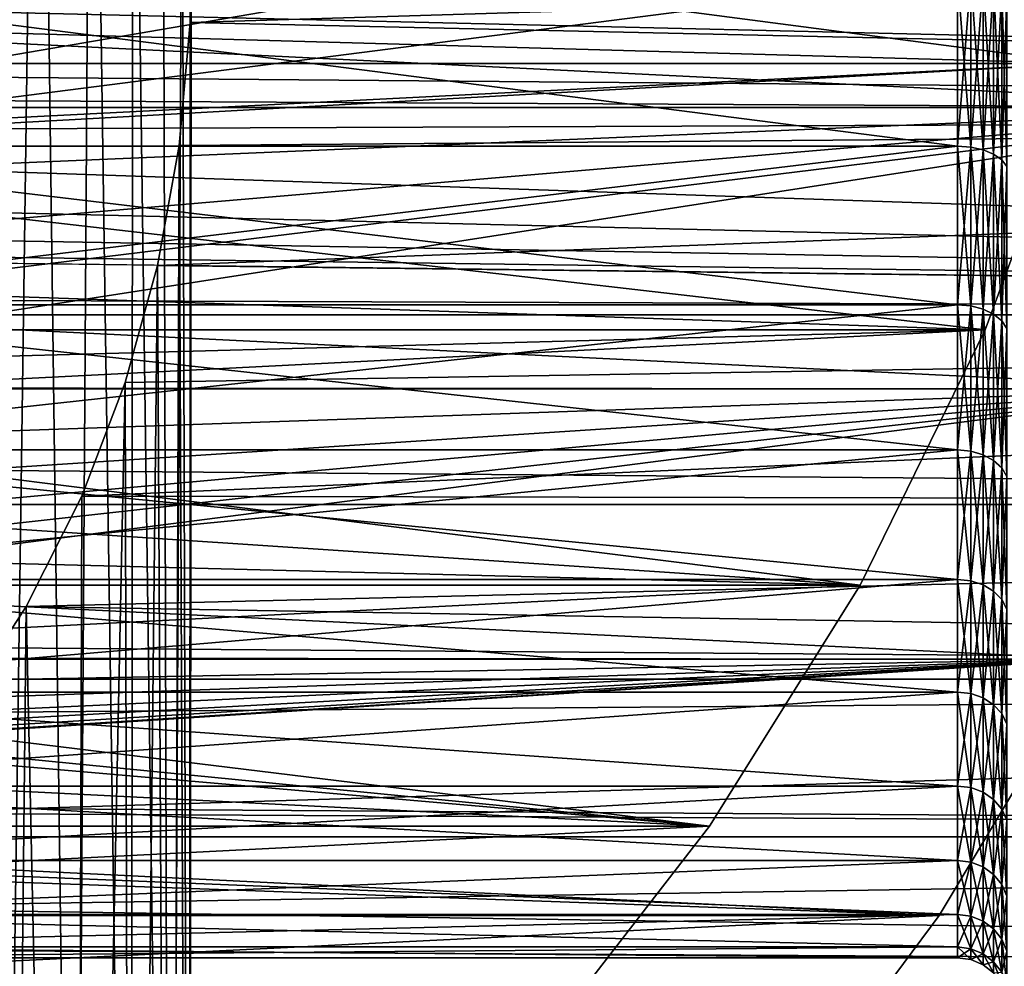
# Model space of a CAD drawing. Units: millimetres. Extents: x -105 to 241, y -48 to 312.
# Drawn here: x 91 to 100, y -17 to -8 of the extents above; entities that cross this region are included whole.
import ezdxf

# ---------------------------------------------------------------- set-up
doc = ezdxf.new("R2010")
doc.units = ezdxf.units.MM
doc.header["$LTSCALE"] = 101.851852
for name, color, linetype in [('10', 7, 'CONTINUOUS'), ('15', 7, 'CONTINUOUS'), ('212', 7, 'CONTINUOUS'), ('214', 7, 'CONTINUOUS'), ('216', 7, 'CONTINUOUS'), ('217', 7, 'CONTINUOUS'), ('219', 7, 'CONTINUOUS'), ('366', 7, 'CONTINUOUS'), ('369', 7, 'CONTINUOUS'), ('90', 7, 'CONTINUOUS')]:
    doc.layers.add(name, color=color, linetype=linetype)

msp = doc.modelspace()

# ---------------------------------------------------------------- linework, layer by layer
at = {"layer": '10', "color": 7, "linetype": 'CONTINUOUS', "true_color": 0xc8c8c8}
for points in [[(87, -9.0451, 14.394), (87, -7.3756, 15.3167), (100, -9.0445, 14.3943), (87, -9.0451, 14.394)], [(100, -9.0445, 14.3943), (87, -7.3756, 15.3167), (100, -7.376, 15.3165), (100, -9.0445, 14.3943)], [(87, -7.3756, -15.3167), (87, -9.0451, -14.394), (100, -7.376, -15.3165), (87, -7.3756, -15.3167)], [(100, -7.376, -15.3165), (87, -9.0451, -14.394), (100, -9.0445, -14.3943), (100, -7.376, -15.3165)], [(100, -10.5993, 13.2911), (87, -9.0451, 14.394), (100, -9.0445, 14.3943), (100, -10.5993, 13.2911)], [(87, -9.0451, -14.394), (87, -10.5989, -13.2914), (100, -9.0445, -14.3943), (87, -9.0451, -14.394)], [(100, -9.0445, -14.3943), (87, -10.5989, -13.2914), (100, -10.5993, -13.2911), (100, -9.0445, -14.3943)], [(87, -10.5989, 13.2914), (87, -9.0451, 14.394), (100, -10.5993, 13.2911), (87, -10.5989, 13.2914)], [(87, -12.0212, 12.0204), (87, -10.5989, 13.2914), (100, -12.0208, 12.0208), (87, -12.0212, 12.0204)], [(100, -12.0208, 12.0208), (87, -10.5989, 13.2914), (100, -10.5993, 13.2911), (100, -12.0208, 12.0208)], [(87, -10.5989, -13.2914), (87, -12.0212, -12.0204), (100, -10.5993, -13.2911), (87, -10.5989, -13.2914)], [(100, -10.5993, -13.2911), (87, -12.0212, -12.0204), (100, -12.0208, -12.0208), (100, -10.5993, -13.2911)], [(100, -13.2911, 10.5993), (87, -12.0212, 12.0204), (100, -12.0208, 12.0208), (100, -13.2911, 10.5993)], [(87, -12.0212, -12.0204), (87, -13.2909, -10.5996), (100, -12.0208, -12.0208), (87, -12.0212, -12.0204)], [(100, -12.0208, -12.0208), (87, -13.2909, -10.5996), (100, -13.2911, -10.5993), (100, -12.0208, -12.0208)], [(87, -13.2909, 10.5996), (87, -12.0212, 12.0204), (100, -13.2911, 10.5993), (87, -13.2909, 10.5996)], [(87, -14.3946, 9.0442), (87, -13.2909, 10.5996), (100, -14.3943, 9.0445), (87, -14.3946, 9.0442)], [(100, -14.3943, 9.0445), (87, -13.2909, 10.5996), (100, -13.2911, 10.5993), (100, -14.3943, 9.0445)], [(87, -13.2909, -10.5996), (87, -14.3946, -9.0442), (100, -13.2911, -10.5993), (87, -13.2909, -10.5996)], [(100, -13.2911, -10.5993), (87, -14.3946, -9.0442), (100, -14.3943, -9.0445), (100, -13.2911, -10.5993)], [(100, -15.3165, 7.376), (87, -14.3946, 9.0442), (100, -14.3943, 9.0445), (100, -15.3165, 7.376)], [(87, -14.3946, -9.0442), (87, -15.3164, -7.3762), (100, -14.3943, -9.0445), (87, -14.3946, -9.0442)], [(100, -14.3943, -9.0445), (87, -15.3164, -7.3762), (100, -15.3165, -7.376), (100, -14.3943, -9.0445)], [(87, -15.3164, 7.3762), (87, -14.3946, 9.0442), (100, -15.3165, 7.376), (87, -15.3164, 7.3762)], [(87, -16.0461, 5.6145), (87, -15.3164, 7.3762), (100, -16.046, 5.6147), (87, -16.0461, 5.6145)], [(100, -16.046, 5.6147), (87, -15.3164, 7.3762), (100, -15.3165, 7.376), (100, -16.046, 5.6147)], [(87, -15.3164, -7.3762), (87, -16.0461, -5.6145), (100, -15.3165, -7.376), (87, -15.3164, -7.3762)], [(100, -15.3165, -7.376), (87, -16.0461, -5.6145), (100, -16.046, -5.6147), (100, -15.3165, -7.376)], [(100, -16.5738, 3.7829), (87, -16.0461, 5.6145), (100, -16.046, 5.6147), (100, -16.5738, 3.7829)], [(87, -16.0461, -5.6145), (87, -16.5738, -3.7829), (100, -16.046, -5.6147), (87, -16.0461, -5.6145)], [(100, -16.046, -5.6147), (87, -16.5738, -3.7829), (100, -16.5738, -3.7829), (100, -16.046, -5.6147)], [(87, -16.5738, 3.7829), (87, -16.0461, 5.6145), (100, -16.5738, 3.7829), (87, -16.5738, 3.7829)], [(87, -16.8931, 1.9033), (87, -16.5738, 3.7829), (100, -16.8931, 1.9034), (87, -16.8931, 1.9033)], [(100, -16.8931, 1.9034), (87, -16.5738, 3.7829), (100, -16.5738, 3.7829), (100, -16.8931, 1.9034)], [(87, -16.5738, -3.7829), (87, -16.8931, -1.9033), (100, -16.5738, -3.7829), (87, -16.5738, -3.7829)], [(100, -16.5738, -3.7829), (87, -16.8931, -1.9033), (100, -16.8931, -1.9034), (100, -16.5738, -3.7829)], [(87, -17), (87, -16.8931, 1.9033), (100, -17, 0), (87, -17)], [(100, -17, 0), (87, -16.8931, 1.9033), (100, -16.8931, 1.9034), (100, -17, 0)], [(87, -16.8931, -1.9033), (87, -17), (100, -16.8931, -1.9034), (87, -16.8931, -1.9033)], [(100, -16.8931, -1.9034), (87, -17), (100, -17, 0), (100, -16.8931, -1.9034)]]:
    msp.add_3dface(points, dxfattribs=at)
at = {"layer": '15', "color": 7, "linetype": 'CONTINUOUS', "true_color": 0xc8c8c8}
for points in [[(100, -7.376, -15.3165), (100, -9.0445, -14.3943), (100.1294, -7.3834, -15.3318), (100, -7.376, -15.3165)], [(100, -9.0445, 14.3943), (100, -7.376, 15.3165), (100.1294, -9.0536, 14.4087), (100, -9.0445, 14.3943)], [(100.1294, -9.0536, 14.4087), (100, -7.376, 15.3165), (100.1294, -7.3834, 15.3318), (100.1294, -9.0536, 14.4087)], [(100.1294, -7.3834, -15.3318), (100, -9.0445, -14.3943), (100.1294, -9.0536, -14.4087), (100.1294, -7.3834, -15.3318)], [(100.1294, -7.3834, -15.3318), (100.1294, -9.0536, -14.4087), (100.2501, -7.4051, -15.3769), (100.1294, -7.3834, -15.3318)], [(100.1294, -9.0536, 14.4087), (100.1294, -7.3834, 15.3318), (100.2501, -9.0802, 14.4511), (100.1294, -9.0536, 14.4087)], [(100.2501, -9.0802, 14.4511), (100.1294, -7.3834, 15.3318), (100.2501, -7.4051, 15.3769), (100.2501, -9.0802, 14.4511)], [(100.2501, -7.4051, -15.3769), (100.1294, -9.0536, -14.4087), (100.2501, -9.0802, -14.4511), (100.2501, -7.4051, -15.3769)], [(100.2501, -7.4051, -15.3769), (100.2501, -9.0802, -14.4511), (100.3537, -7.4396, -15.4486), (100.2501, -7.4051, -15.3769)], [(100.2501, -9.0802, 14.4511), (100.2501, -7.4051, 15.3769), (100.3537, -9.1226, 14.5185), (100.2501, -9.0802, 14.4511)], [(100.3537, -9.1226, 14.5185), (100.2501, -7.4051, 15.3769), (100.3537, -7.4396, 15.4486), (100.3537, -9.1226, 14.5185)], [(100.3537, -7.4396, -15.4486), (100.2501, -9.0802, -14.4511), (100.3537, -9.1226, -14.5185), (100.3537, -7.4396, -15.4486)], [(100.3537, -7.4396, -15.4486), (100.3537, -9.1226, -14.5185), (100.4332, -7.4846, -15.542), (100.3537, -7.4396, -15.4486)], [(100.3537, -9.1226, 14.5185), (100.3537, -7.4396, 15.4486), (100.4332, -9.1777, 14.6063), (100.3537, -9.1226, 14.5185)], [(100.4332, -9.1777, 14.6063), (100.3537, -7.4396, 15.4486), (100.4332, -7.4846, 15.542), (100.4332, -9.1777, 14.6063)], [(100.4332, -7.4846, -15.542), (100.3537, -9.1226, -14.5185), (100.4332, -9.1777, -14.6063), (100.4332, -7.4846, -15.542)], [(100.4332, -7.4846, -15.542), (100.4332, -9.1777, -14.6063), (100.4831, -7.537, -15.6508), (100.4332, -7.4846, -15.542)], [(100.4332, -9.1777, 14.6063), (100.4332, -7.4846, 15.542), (100.4831, -9.242, 14.7085), (100.4332, -9.1777, 14.6063)], [(100.4831, -9.242, 14.7085), (100.4332, -7.4846, 15.542), (100.4831, -7.537, 15.6508), (100.4831, -9.242, 14.7085)], [(100.4831, -7.537, -15.6508), (100.4332, -9.1777, -14.6063), (100.4831, -9.242, -14.7085), (100.4831, -7.537, -15.6508)], [(100, -9.0445, -14.3943), (100, -10.5993, -13.2911), (100.1294, -9.0536, -14.4087), (100, -9.0445, -14.3943)], [(100, -10.5993, 13.2911), (100, -9.0445, 14.3943), (100.1294, -10.6099, 13.3045), (100, -10.5993, 13.2911)], [(100.1294, -10.6099, 13.3045), (100, -9.0445, 14.3943), (100.1294, -9.0536, 14.4087), (100.1294, -10.6099, 13.3045)], [(100.1294, -9.0536, -14.4087), (100, -10.5993, -13.2911), (100.1294, -10.6099, -13.3045), (100.1294, -9.0536, -14.4087)], [(100.1294, -9.0536, -14.4087), (100.1294, -10.6099, -13.3045), (100.2501, -9.0802, -14.4511), (100.1294, -9.0536, -14.4087)], [(100.1294, -10.6099, 13.3045), (100.1294, -9.0536, 14.4087), (100.2501, -10.6411, 13.3436), (100.1294, -10.6099, 13.3045)], [(100.2501, -10.6411, 13.3436), (100.1294, -9.0536, 14.4087), (100.2501, -9.0802, 14.4511), (100.2501, -10.6411, 13.3436)], [(100.2501, -9.0802, -14.4511), (100.1294, -10.6099, -13.3045), (100.2501, -10.6411, -13.3436), (100.2501, -9.0802, -14.4511)], [(100.2501, -9.0802, -14.4511), (100.2501, -10.6411, -13.3436), (100.3537, -9.1226, -14.5185), (100.2501, -9.0802, -14.4511)], [(100.2501, -10.6411, 13.3436), (100.2501, -9.0802, 14.4511), (100.3537, -10.6908, 13.4058), (100.2501, -10.6411, 13.3436)], [(100.3537, -10.6908, 13.4058), (100.2501, -9.0802, 14.4511), (100.3537, -9.1226, 14.5185), (100.3537, -10.6908, 13.4058)], [(100.3537, -9.1226, -14.5185), (100.2501, -10.6411, -13.3436), (100.3537, -10.6908, -13.4058), (100.3537, -9.1226, -14.5185)], [(100.3537, -9.1226, -14.5185), (100.3537, -10.6908, -13.4058), (100.4332, -9.1777, -14.6063), (100.3537, -9.1226, -14.5185)], [(100.3537, -10.6908, 13.4058), (100.3537, -9.1226, 14.5185), (100.4332, -10.7554, 13.4869), (100.3537, -10.6908, 13.4058)], [(100.4332, -10.7554, 13.4869), (100.3537, -9.1226, 14.5185), (100.4332, -9.1777, 14.6063), (100.4332, -10.7554, 13.4869)], [(100.4332, -9.1777, -14.6063), (100.3537, -10.6908, -13.4058), (100.4332, -10.7554, -13.4869), (100.4332, -9.1777, -14.6063)], [(100.4332, -9.1777, -14.6063), (100.4332, -10.7554, -13.4869), (100.4831, -9.242, -14.7085), (100.4332, -9.1777, -14.6063)], [(100.4332, -10.7554, 13.4869), (100.4332, -9.1777, 14.6063), (100.4831, -10.8307, 13.5813), (100.4332, -10.7554, 13.4869)], [(100.4831, -10.8307, 13.5813), (100.4332, -9.1777, 14.6063), (100.4831, -9.242, 14.7085), (100.4831, -10.8307, 13.5813)], [(100.4831, -9.242, -14.7085), (100.4332, -10.7554, -13.4869), (100.4831, -10.8307, -13.5813), (100.4831, -9.242, -14.7085)], [(100, -10.5993, -13.2911), (100, -12.0208, -12.0208), (100.1294, -10.6099, -13.3045), (100, -10.5993, -13.2911)], [(100, -12.0208, 12.0208), (100, -10.5993, 13.2911), (100.1294, -12.0329, 12.0329), (100, -12.0208, 12.0208)], [(100.1294, -12.0329, 12.0329), (100, -10.5993, 13.2911), (100.1294, -10.6099, 13.3045), (100.1294, -12.0329, 12.0329)], [(100.1294, -10.6099, -13.3045), (100, -12.0208, -12.0208), (100.1294, -12.0329, -12.0329), (100.1294, -10.6099, -13.3045)], [(100.1294, -10.6099, -13.3045), (100.1294, -12.0329, -12.0329), (100.2501, -10.6411, -13.3436), (100.1294, -10.6099, -13.3045)], [(100.1294, -12.0329, 12.0329), (100.1294, -10.6099, 13.3045), (100.2501, -12.0682, 12.0682), (100.1294, -12.0329, 12.0329)], [(100.2501, -12.0682, 12.0682), (100.1294, -10.6099, 13.3045), (100.2501, -10.6411, 13.3436), (100.2501, -12.0682, 12.0682)], [(100.2501, -10.6411, -13.3436), (100.1294, -12.0329, -12.0329), (100.2501, -12.0682, -12.0682), (100.2501, -10.6411, -13.3436)], [(100.2501, -10.6411, -13.3436), (100.2501, -12.0682, -12.0682), (100.3537, -10.6908, -13.4058), (100.2501, -10.6411, -13.3436)], [(100.2501, -12.0682, 12.0682), (100.2501, -10.6411, 13.3436), (100.3537, -12.1245, 12.1245), (100.2501, -12.0682, 12.0682)], [(100.3537, -12.1245, 12.1245), (100.2501, -10.6411, 13.3436), (100.3537, -10.6908, 13.4058), (100.3537, -12.1245, 12.1245)], [(100.3537, -10.6908, -13.4058), (100.2501, -12.0682, -12.0682), (100.3537, -12.1245, -12.1245), (100.3537, -10.6908, -13.4058)], [(100.3537, -10.6908, -13.4058), (100.3537, -12.1245, -12.1245), (100.4332, -10.7554, -13.4869), (100.3537, -10.6908, -13.4058)], [(100.3537, -12.1245, 12.1245), (100.3537, -10.6908, 13.4058), (100.4332, -12.1978, 12.1978), (100.3537, -12.1245, 12.1245)], [(100.4332, -12.1978, 12.1978), (100.3537, -10.6908, 13.4058), (100.4332, -10.7554, 13.4869), (100.4332, -12.1978, 12.1978)], [(100.4332, -10.7554, -13.4869), (100.3537, -12.1245, -12.1245), (100.4332, -12.1978, -12.1978), (100.4332, -10.7554, -13.4869)], [(100.4332, -10.7554, -13.4869), (100.4332, -12.1978, -12.1978), (100.4831, -10.8307, -13.5813), (100.4332, -10.7554, -13.4869)], [(100.4332, -12.1978, 12.1978), (100.4332, -10.7554, 13.4869), (100.4831, -12.2832, 12.2832), (100.4332, -12.1978, 12.1978)], [(100.4831, -12.2832, 12.2832), (100.4332, -10.7554, 13.4869), (100.4831, -10.8307, 13.5813), (100.4831, -12.2832, 12.2832)], [(100.4831, -10.8307, -13.5813), (100.4332, -12.1978, -12.1978), (100.4831, -12.2832, -12.2832), (100.4831, -10.8307, -13.5813)], [(100, -12.0208, -12.0208), (100, -13.2911, -10.5993), (100.1294, -12.0329, -12.0329), (100, -12.0208, -12.0208)], [(100, -13.2911, 10.5993), (100, -12.0208, 12.0208), (100.1294, -13.3045, 10.6099), (100, -13.2911, 10.5993)], [(100.1294, -13.3045, 10.6099), (100, -12.0208, 12.0208), (100.1294, -12.0329, 12.0329), (100.1294, -13.3045, 10.6099)], [(100.1294, -12.0329, -12.0329), (100, -13.2911, -10.5993), (100.1294, -13.3045, -10.6099), (100.1294, -12.0329, -12.0329)], [(100.1294, -12.0329, -12.0329), (100.1294, -13.3045, -10.6099), (100.2501, -12.0682, -12.0682), (100.1294, -12.0329, -12.0329)], [(100.1294, -13.3045, 10.6099), (100.1294, -12.0329, 12.0329), (100.2501, -13.3436, 10.6411), (100.1294, -13.3045, 10.6099)], [(100.2501, -13.3436, 10.6411), (100.1294, -12.0329, 12.0329), (100.2501, -12.0682, 12.0682), (100.2501, -13.3436, 10.6411)], [(100.2501, -12.0682, -12.0682), (100.1294, -13.3045, -10.6099), (100.2501, -13.3436, -10.6411), (100.2501, -12.0682, -12.0682)], [(100.2501, -12.0682, -12.0682), (100.2501, -13.3436, -10.6411), (100.3537, -12.1245, -12.1245), (100.2501, -12.0682, -12.0682)], [(100.2501, -13.3436, 10.6411), (100.2501, -12.0682, 12.0682), (100.3537, -13.4058, 10.6908), (100.2501, -13.3436, 10.6411)], [(100.3537, -13.4058, 10.6908), (100.2501, -12.0682, 12.0682), (100.3537, -12.1245, 12.1245), (100.3537, -13.4058, 10.6908)], [(100.3537, -12.1245, -12.1245), (100.2501, -13.3436, -10.6411), (100.3537, -13.4058, -10.6908), (100.3537, -12.1245, -12.1245)], [(100.3537, -12.1245, -12.1245), (100.3537, -13.4058, -10.6908), (100.4332, -12.1978, -12.1978), (100.3537, -12.1245, -12.1245)], [(100.3537, -13.4058, 10.6908), (100.3537, -12.1245, 12.1245), (100.4332, -13.4869, 10.7554), (100.3537, -13.4058, 10.6908)], [(100.4332, -13.4869, 10.7554), (100.3537, -12.1245, 12.1245), (100.4332, -12.1978, 12.1978), (100.4332, -13.4869, 10.7554)], [(100.4332, -12.1978, -12.1978), (100.3537, -13.4058, -10.6908), (100.4332, -13.4869, -10.7554), (100.4332, -12.1978, -12.1978)], [(100.4332, -12.1978, -12.1978), (100.4332, -13.4869, -10.7554), (100.4831, -12.2832, -12.2832), (100.4332, -12.1978, -12.1978)], [(100.4332, -13.4869, 10.7554), (100.4332, -12.1978, 12.1978), (100.4831, -13.5813, 10.8307), (100.4332, -13.4869, 10.7554)], [(100.4831, -13.5813, 10.8307), (100.4332, -12.1978, 12.1978), (100.4831, -12.2832, 12.2832), (100.4831, -13.5813, 10.8307)], [(100.4831, -12.2832, -12.2832), (100.4332, -13.4869, -10.7554), (100.4831, -13.5813, -10.8307), (100.4831, -12.2832, -12.2832)], [(100, -13.2911, -10.5993), (100, -14.3943, -9.0445), (100.1294, -13.3045, -10.6099), (100, -13.2911, -10.5993)], [(100, -14.3943, 9.0445), (100, -13.2911, 10.5993), (100.1294, -14.4087, 9.0536), (100, -14.3943, 9.0445)], [(100.1294, -14.4087, 9.0536), (100, -13.2911, 10.5993), (100.1294, -13.3045, 10.6099), (100.1294, -14.4087, 9.0536)], [(100.1294, -13.3045, -10.6099), (100, -14.3943, -9.0445), (100.1294, -14.4087, -9.0536), (100.1294, -13.3045, -10.6099)], [(100.1294, -13.3045, -10.6099), (100.1294, -14.4087, -9.0536), (100.2501, -13.3436, -10.6411), (100.1294, -13.3045, -10.6099)], [(100.1294, -14.4087, 9.0536), (100.1294, -13.3045, 10.6099), (100.2501, -14.4511, 9.0802), (100.1294, -14.4087, 9.0536)], [(100.2501, -14.4511, 9.0802), (100.1294, -13.3045, 10.6099), (100.2501, -13.3436, 10.6411), (100.2501, -14.4511, 9.0802)], [(100.2501, -13.3436, -10.6411), (100.1294, -14.4087, -9.0536), (100.2501, -14.4511, -9.0802), (100.2501, -13.3436, -10.6411)], [(100.2501, -13.3436, -10.6411), (100.2501, -14.4511, -9.0802), (100.3537, -13.4058, -10.6908), (100.2501, -13.3436, -10.6411)], [(100.2501, -14.4511, 9.0802), (100.2501, -13.3436, 10.6411), (100.3537, -14.5185, 9.1226), (100.2501, -14.4511, 9.0802)], [(100.3537, -14.5185, 9.1226), (100.2501, -13.3436, 10.6411), (100.3537, -13.4058, 10.6908), (100.3537, -14.5185, 9.1226)], [(100.3537, -13.4058, -10.6908), (100.2501, -14.4511, -9.0802), (100.3537, -14.5185, -9.1226), (100.3537, -13.4058, -10.6908)], [(100.3537, -13.4058, -10.6908), (100.3537, -14.5185, -9.1226), (100.4332, -13.4869, -10.7554), (100.3537, -13.4058, -10.6908)], [(100.3537, -14.5185, 9.1226), (100.3537, -13.4058, 10.6908), (100.4332, -14.6063, 9.1777), (100.3537, -14.5185, 9.1226)], [(100.4332, -14.6063, 9.1777), (100.3537, -13.4058, 10.6908), (100.4332, -13.4869, 10.7554), (100.4332, -14.6063, 9.1777)], [(100.4332, -13.4869, -10.7554), (100.3537, -14.5185, -9.1226), (100.4332, -14.6063, -9.1777), (100.4332, -13.4869, -10.7554)], [(100.4332, -13.4869, -10.7554), (100.4332, -14.6063, -9.1777), (100.4831, -13.5813, -10.8307), (100.4332, -13.4869, -10.7554)], [(100.4332, -14.6063, 9.1777), (100.4332, -13.4869, 10.7554), (100.4831, -14.7085, 9.242), (100.4332, -14.6063, 9.1777)], [(100.4831, -14.7085, 9.242), (100.4332, -13.4869, 10.7554), (100.4831, -13.5813, 10.8307), (100.4831, -14.7085, 9.242)], [(100.4831, -13.5813, -10.8307), (100.4332, -14.6063, -9.1777), (100.4831, -14.7085, -9.242), (100.4831, -13.5813, -10.8307)], [(100, -14.3943, -9.0445), (100, -15.3165, -7.376), (100.1294, -14.4087, -9.0536), (100, -14.3943, -9.0445)], [(100, -15.3165, 7.376), (100, -14.3943, 9.0445), (100.1294, -15.3318, 7.3834), (100, -15.3165, 7.376)], [(100.1294, -15.3318, 7.3834), (100, -14.3943, 9.0445), (100.1294, -14.4087, 9.0536), (100.1294, -15.3318, 7.3834)], [(100.1294, -14.4087, -9.0536), (100, -15.3165, -7.376), (100.1294, -15.3318, -7.3834), (100.1294, -14.4087, -9.0536)], [(100.1294, -14.4087, -9.0536), (100.1294, -15.3318, -7.3834), (100.2501, -14.4511, -9.0802), (100.1294, -14.4087, -9.0536)], [(100.1294, -15.3318, 7.3834), (100.1294, -14.4087, 9.0536), (100.2501, -15.3769, 7.4051), (100.1294, -15.3318, 7.3834)], [(100.2501, -15.3769, 7.4051), (100.1294, -14.4087, 9.0536), (100.2501, -14.4511, 9.0802), (100.2501, -15.3769, 7.4051)], [(100.2501, -14.4511, -9.0802), (100.1294, -15.3318, -7.3834), (100.2501, -15.3769, -7.4051), (100.2501, -14.4511, -9.0802)], [(100.2501, -14.4511, -9.0802), (100.2501, -15.3769, -7.4051), (100.3537, -14.5185, -9.1226), (100.2501, -14.4511, -9.0802)], [(100.2501, -15.3769, 7.4051), (100.2501, -14.4511, 9.0802), (100.3537, -15.4486, 7.4396), (100.2501, -15.3769, 7.4051)], [(100.3537, -15.4486, 7.4396), (100.2501, -14.4511, 9.0802), (100.3537, -14.5185, 9.1226), (100.3537, -15.4486, 7.4396)], [(100.3537, -14.5185, -9.1226), (100.2501, -15.3769, -7.4051), (100.3537, -15.4486, -7.4396), (100.3537, -14.5185, -9.1226)], [(100.3537, -14.5185, -9.1226), (100.3537, -15.4486, -7.4396), (100.4332, -14.6063, -9.1777), (100.3537, -14.5185, -9.1226)], [(100.3537, -15.4486, 7.4396), (100.3537, -14.5185, 9.1226), (100.4332, -15.542, 7.4846), (100.3537, -15.4486, 7.4396)], [(100.4332, -15.542, 7.4846), (100.3537, -14.5185, 9.1226), (100.4332, -14.6063, 9.1777), (100.4332, -15.542, 7.4846)], [(100.4332, -14.6063, -9.1777), (100.3537, -15.4486, -7.4396), (100.4332, -15.542, -7.4846), (100.4332, -14.6063, -9.1777)], [(100.4332, -14.6063, -9.1777), (100.4332, -15.542, -7.4846), (100.4831, -14.7085, -9.242), (100.4332, -14.6063, -9.1777)], [(100.4332, -15.542, 7.4846), (100.4332, -14.6063, 9.1777), (100.4831, -15.6508, 7.537), (100.4332, -15.542, 7.4846)], [(100.4831, -15.6508, 7.537), (100.4332, -14.6063, 9.1777), (100.4831, -14.7085, 9.242), (100.4831, -15.6508, 7.537)], [(100.4831, -14.7085, -9.242), (100.4332, -15.542, -7.4846), (100.4831, -15.6508, -7.537), (100.4831, -14.7085, -9.242)], [(100, -15.3165, -7.376), (100, -16.046, -5.6147), (100.1294, -15.3318, -7.3834), (100, -15.3165, -7.376)], [(100, -16.046, 5.6147), (100, -15.3165, 7.376), (100.1294, -16.0621, 5.6204), (100, -16.046, 5.6147)], [(100.1294, -16.0621, 5.6204), (100, -15.3165, 7.376), (100.1294, -15.3318, 7.3834), (100.1294, -16.0621, 5.6204)], [(100.1294, -15.3318, -7.3834), (100, -16.046, -5.6147), (100.1294, -16.0621, -5.6204), (100.1294, -15.3318, -7.3834)], [(100.1294, -15.3318, -7.3834), (100.1294, -16.0621, -5.6204), (100.2501, -15.3769, -7.4051), (100.1294, -15.3318, -7.3834)], [(100.1294, -16.0621, 5.6204), (100.1294, -15.3318, 7.3834), (100.2501, -16.1093, 5.6369), (100.1294, -16.0621, 5.6204)], [(100.2501, -16.1093, 5.6369), (100.1294, -15.3318, 7.3834), (100.2501, -15.3769, 7.4051), (100.2501, -16.1093, 5.6369)], [(100.2501, -15.3769, -7.4051), (100.1294, -16.0621, -5.6204), (100.2501, -16.1093, -5.6369), (100.2501, -15.3769, -7.4051)], [(100.2501, -15.3769, -7.4051), (100.2501, -16.1093, -5.6369), (100.3537, -15.4486, -7.4396), (100.2501, -15.3769, -7.4051)], [(100.2501, -16.1093, 5.6369), (100.2501, -15.3769, 7.4051), (100.3537, -16.1844, 5.6632), (100.2501, -16.1093, 5.6369)], [(100.3537, -16.1844, 5.6632), (100.2501, -15.3769, 7.4051), (100.3537, -15.4486, 7.4396), (100.3537, -16.1844, 5.6632)], [(100.3537, -15.4486, -7.4396), (100.2501, -16.1093, -5.6369), (100.3537, -16.1844, -5.6632), (100.3537, -15.4486, -7.4396)], [(100.3537, -15.4486, -7.4396), (100.3537, -16.1844, -5.6632), (100.4332, -15.542, -7.4846), (100.3537, -15.4486, -7.4396)], [(100.3537, -16.1844, 5.6632), (100.3537, -15.4486, 7.4396), (100.4332, -16.2823, 5.6974), (100.3537, -16.1844, 5.6632)], [(100.4332, -16.2823, 5.6974), (100.3537, -15.4486, 7.4396), (100.4332, -15.542, 7.4846), (100.4332, -16.2823, 5.6974)], [(100.4332, -15.542, -7.4846), (100.3537, -16.1844, -5.6632), (100.4332, -16.2823, -5.6974), (100.4332, -15.542, -7.4846)], [(100.4332, -15.542, -7.4846), (100.4332, -16.2823, -5.6974), (100.4831, -15.6508, -7.537), (100.4332, -15.542, -7.4846)], [(100.4332, -16.2823, 5.6974), (100.4332, -15.542, 7.4846), (100.4831, -16.3963, 5.7373), (100.4332, -16.2823, 5.6974)], [(100.4831, -16.3963, 5.7373), (100.4332, -15.542, 7.4846), (100.4831, -15.6508, 7.537), (100.4831, -16.3963, 5.7373)], [(100.4831, -15.6508, -7.537), (100.4332, -16.2823, -5.6974), (100.4831, -16.3963, -5.7373), (100.4831, -15.6508, -7.537)], [(100, -16.046, -5.6147), (100, -16.5738, -3.7829), (100.1294, -16.0621, -5.6204), (100, -16.046, -5.6147)], [(100, -16.5738, 3.7829), (100, -16.046, 5.6147), (100.1294, -16.5904, 3.7866), (100, -16.5738, 3.7829)], [(100.1294, -16.5904, 3.7866), (100, -16.046, 5.6147), (100.1294, -16.0621, 5.6204), (100.1294, -16.5904, 3.7866)], [(100.1294, -16.0621, -5.6204), (100, -16.5738, -3.7829), (100.1294, -16.5904, -3.7866), (100.1294, -16.0621, -5.6204)], [(100.1294, -16.0621, -5.6204), (100.1294, -16.5904, -3.7866), (100.2501, -16.1093, -5.6369), (100.1294, -16.0621, -5.6204)], [(100.1294, -16.5904, 3.7866), (100.1294, -16.0621, 5.6204), (100.2501, -16.6391, 3.7978), (100.1294, -16.5904, 3.7866)], [(100.2501, -16.6391, 3.7978), (100.1294, -16.0621, 5.6204), (100.2501, -16.1093, 5.6369), (100.2501, -16.6391, 3.7978)], [(100.2501, -16.1093, -5.6369), (100.1294, -16.5904, -3.7866), (100.2501, -16.6391, -3.7978), (100.2501, -16.1093, -5.6369)], [(100.2501, -16.1093, -5.6369), (100.2501, -16.6391, -3.7978), (100.3537, -16.1844, -5.6632), (100.2501, -16.1093, -5.6369)], [(100.2501, -16.6391, 3.7978), (100.2501, -16.1093, 5.6369), (100.3537, -16.7167, 3.8155), (100.2501, -16.6391, 3.7978)], [(100.3537, -16.7167, 3.8155), (100.2501, -16.1093, 5.6369), (100.3537, -16.1844, 5.6632), (100.3537, -16.7167, 3.8155)], [(100.3537, -16.1844, -5.6632), (100.2501, -16.6391, -3.7978), (100.3537, -16.7167, -3.8155), (100.3537, -16.1844, -5.6632)], [(100.3537, -16.1844, -5.6632), (100.3537, -16.7167, -3.8155), (100.4332, -16.2823, -5.6974), (100.3537, -16.1844, -5.6632)], [(100.3537, -16.7167, 3.8155), (100.3537, -16.1844, 5.6632), (100.4332, -16.8178, 3.8386), (100.3537, -16.7167, 3.8155)], [(100.4332, -16.8178, 3.8386), (100.3537, -16.1844, 5.6632), (100.4332, -16.2823, 5.6974), (100.4332, -16.8178, 3.8386)], [(100.4332, -16.2823, -5.6974), (100.3537, -16.7167, -3.8155), (100.4332, -16.8178, -3.8386), (100.4332, -16.2823, -5.6974)], [(100.4332, -16.2823, -5.6974), (100.4332, -16.8178, -3.8386), (100.4831, -16.3963, -5.7373), (100.4332, -16.2823, -5.6974)], [(100.4332, -16.8178, 3.8386), (100.4332, -16.2823, 5.6974), (100.4831, -16.9356, 3.8654), (100.4332, -16.8178, 3.8386)], [(100.4831, -16.9356, 3.8654), (100.4332, -16.2823, 5.6974), (100.4831, -16.3963, 5.7373), (100.4831, -16.9356, 3.8654)], [(100.4831, -16.3963, -5.7373), (100.4332, -16.8178, -3.8386), (100.4831, -16.9356, -3.8654), (100.4831, -16.3963, -5.7373)], [(100, -16.5738, -3.7829), (100, -16.8931, -1.9034), (100.1294, -16.5904, -3.7866), (100, -16.5738, -3.7829)], [(100, -16.8931, 1.9034), (100, -16.5738, 3.7829), (100.1294, -16.91, 1.9053), (100, -16.8931, 1.9034)], [(100.1294, -16.91, 1.9053), (100, -16.5738, 3.7829), (100.1294, -16.5904, 3.7866), (100.1294, -16.91, 1.9053)], [(100.1294, -16.5904, -3.7866), (100, -16.8931, -1.9034), (100.1294, -16.91, -1.9053), (100.1294, -16.5904, -3.7866)], [(100.1294, -16.5904, -3.7866), (100.1294, -16.91, -1.9053), (100.2501, -16.6391, -3.7978), (100.1294, -16.5904, -3.7866)], [(100.1294, -16.91, 1.9053), (100.1294, -16.5904, 3.7866), (100.2501, -16.9597, 1.9109), (100.1294, -16.91, 1.9053)], [(100.2501, -16.9597, 1.9109), (100.1294, -16.5904, 3.7866), (100.2501, -16.6391, 3.7978), (100.2501, -16.9597, 1.9109)], [(100.2501, -16.6391, -3.7978), (100.1294, -16.91, -1.9053), (100.2501, -16.9597, -1.9109), (100.2501, -16.6391, -3.7978)], [(100.2501, -16.6391, -3.7978), (100.2501, -16.9597, -1.9109), (100.3537, -16.7167, -3.8155), (100.2501, -16.6391, -3.7978)], [(100.2501, -16.9597, 1.9109), (100.2501, -16.6391, 3.7978), (100.3537, -17.0388, 1.9198), (100.2501, -16.9597, 1.9109)], [(100.3537, -17.0388, 1.9198), (100.2501, -16.6391, 3.7978), (100.3537, -16.7167, 3.8155), (100.3537, -17.0388, 1.9198)], [(100.3537, -16.7167, -3.8155), (100.2501, -16.9597, -1.9109), (100.3537, -17.0388, -1.9198), (100.3537, -16.7167, -3.8155)], [(100.3537, -16.7167, -3.8155), (100.3537, -17.0388, -1.9198), (100.4332, -16.8178, -3.8386), (100.3537, -16.7167, -3.8155)], [(100.3537, -17.0388, 1.9198), (100.3537, -16.7167, 3.8155), (100.4332, -17.1419, 1.9314), (100.3537, -17.0388, 1.9198)], [(100.4332, -17.1419, 1.9314), (100.3537, -16.7167, 3.8155), (100.4332, -16.8178, 3.8386), (100.4332, -17.1419, 1.9314)], [(100.4332, -16.8178, -3.8386), (100.3537, -17.0388, -1.9198), (100.4332, -17.1419, -1.9314), (100.4332, -16.8178, -3.8386)], [(100.4332, -16.8178, -3.8386), (100.4332, -17.1419, -1.9314), (100.4831, -16.9356, -3.8654), (100.4332, -16.8178, -3.8386)], [(100.4332, -17.1419, 1.9314), (100.4332, -16.8178, 3.8386), (100.4831, -17.2619, 1.9449), (100.4332, -17.1419, 1.9314)], [(100.4831, -17.2619, 1.9449), (100.4332, -16.8178, 3.8386), (100.4831, -16.9356, 3.8654), (100.4831, -17.2619, 1.9449)], [(100, -16.8931, -1.9034), (100, -17, 0), (100.1294, -16.91, -1.9053), (100, -16.8931, -1.9034)], [(100, -17, 0), (100, -16.8931, 1.9034), (100.1294, -17.017, 0), (100, -17, 0)], [(100.1294, -17.017, 0), (100, -16.8931, 1.9034), (100.1294, -16.91, 1.9053), (100.1294, -17.017, 0)], [(100.1294, -16.91, -1.9053), (100, -17, 0), (100.1294, -17.017, 0), (100.1294, -16.91, -1.9053)], [(100.1294, -16.91, -1.9053), (100.1294, -17.017, 0), (100.2501, -16.9597, -1.9109), (100.1294, -16.91, -1.9053)], [(100.1294, -17.017, 0), (100.1294, -16.91, 1.9053), (100.2501, -17.0671, 0), (100.1294, -17.017, 0)], [(100.2501, -17.0671, 0), (100.1294, -16.91, 1.9053), (100.2501, -16.9597, 1.9109), (100.2501, -17.0671, 0)], [(100.2501, -16.9597, -1.9109), (100.1294, -17.017, 0), (100.2501, -17.0671, 0), (100.2501, -16.9597, -1.9109)], [(100.2501, -16.9597, -1.9109), (100.2501, -17.0671, 0), (100.3537, -17.0388, -1.9198), (100.2501, -16.9597, -1.9109)], [(100.2501, -17.0671, 0), (100.2501, -16.9597, 1.9109), (100.3537, -17.1466, 0), (100.2501, -17.0671, 0)], [(100.3537, -17.1466, 0), (100.2501, -16.9597, 1.9109), (100.3537, -17.0388, 1.9198), (100.3537, -17.1466, 0)], [(100.4831, -16.9356, -3.8654), (100.4332, -17.1419, -1.9314), (100.4831, -17.2619, -1.9449), (100.4831, -16.9356, -3.8654)], [(100.3537, -17.0388, -1.9198), (100.2501, -17.0671, 0), (100.3537, -17.1466, 0), (100.3537, -17.0388, -1.9198)], [(100.3537, -17.0388, -1.9198), (100.3537, -17.1466, 0), (100.4332, -17.1419, -1.9314), (100.3537, -17.0388, -1.9198)], [(100.3537, -17.1466, 0), (100.3537, -17.0388, 1.9198), (100.4332, -17.2503, 0), (100.3537, -17.1466, 0)], [(100.4332, -17.2503, 0), (100.3537, -17.0388, 1.9198), (100.4332, -17.1419, 1.9314), (100.4332, -17.2503, 0)]]:
    msp.add_3dface(points, dxfattribs=at)
at = {"layer": '212', "color": 7, "linetype": 'CONTINUOUS', "true_color": 0xc8c8c8}
for points in [[(88.6832, -7.7994, -40.75), (88.204, -8.5859, -40.75), (104.2764, -5.8234, -40.75), (88.6832, -7.7994, -40.75)], [(104.2764, -5.8234, -40.75), (88.204, -8.5859, -40.75), (103.5647, -8.6651, -40.75), (104.2764, -5.8234, -40.75)], [(86.5026, -10.7588, -40.75), (85.854, -11.4128, -40.75), (103.5647, -8.6651, -40.75), (86.5026, -10.7588, -40.75)], [(103.5647, -8.6651, -40.75), (85.854, -11.4128, -40.75), (102.5778, -11.4232, -40.75), (103.5647, -8.6651, -40.75)], [(87.1118, -10.0681, -40.75), (86.5026, -10.7588, -40.75), (103.5647, -8.6651, -40.75), (87.1118, -10.0681, -40.75)], [(87.6795, -9.343, -40.75), (87.1118, -10.0681, -40.75), (103.5647, -8.6651, -40.75), (87.6795, -9.343, -40.75)], [(88.204, -8.5859, -40.75), (87.6795, -9.343, -40.75), (103.5647, -8.6651, -40.75), (88.204, -8.5859, -40.75)], [(82.9127, -13.6181, -40.75), (82.1032, -14.0573, -40.75), (102.5778, -11.4232, -40.75), (82.9127, -13.6181, -40.75)], [(102.5778, -11.4232, -40.75), (82.1032, -14.0573, -40.75), (101.3254, -14.0711, -40.75), (102.5778, -11.4232, -40.75)], [(83.6951, -13.1323, -40.75), (82.9127, -13.6181, -40.75), (102.5778, -11.4232, -40.75), (83.6951, -13.1323, -40.75)], [(84.4479, -12.6016, -40.75), (83.6951, -13.1323, -40.75), (102.5778, -11.4232, -40.75), (84.4479, -12.6016, -40.75)], [(85.1683, -12.0278, -40.75), (84.4479, -12.6016, -40.75), (102.5778, -11.4232, -40.75), (85.1683, -12.0278, -40.75)], [(85.854, -11.4128, -40.75), (85.1683, -12.0278, -40.75), (102.5778, -11.4232, -40.75), (85.854, -11.4128, -40.75)], [(76.838, -15.6424, -40.75), (75.9206, -15.7231, -40.75), (101.3254, -14.0711, -40.75), (76.838, -15.6424, -40.75)], [(101.3254, -14.0711, -40.75), (75.9206, -15.7231, -40.75), (99.8194, -16.5838, -40.75), (101.3254, -14.0711, -40.75)], [(77.7492, -15.5082, -40.75), (76.838, -15.6424, -40.75), (101.3254, -14.0711, -40.75), (77.7492, -15.5082, -40.75)], [(78.651, -15.321, -40.75), (77.7492, -15.5082, -40.75), (101.3254, -14.0711, -40.75), (78.651, -15.321, -40.75)], [(79.5404, -15.0814, -40.75), (78.651, -15.321, -40.75), (101.3254, -14.0711, -40.75), (79.5404, -15.0814, -40.75)], [(80.4142, -14.7902, -40.75), (79.5404, -15.0814, -40.75), (101.3254, -14.0711, -40.75), (80.4142, -14.7902, -40.75)], [(81.2694, -14.4484, -40.75), (80.4142, -14.7902, -40.75), (101.3254, -14.0711, -40.75), (81.2694, -14.4484, -40.75)], [(82.1032, -14.0573, -40.75), (81.2694, -14.4484, -40.75), (101.3254, -14.0711, -40.75), (82.1032, -14.0573, -40.75)], [(99.8194, -16.5838, -40.75), (75.9206, -15.7231, -40.75), (50.1806, -16.5838, -40.75), (99.8194, -16.5838, -40.75)], [(51.9257, -18.9368, -40.75), (99.8194, -16.5838, -40.75), (50.1806, -16.5838, -40.75), (51.9257, -18.9368, -40.75)], [(98.0743, -18.9368, -40.75), (99.8194, -16.5838, -40.75), (51.9257, -18.9368, -40.75), (98.0743, -18.9368, -40.75)]]:
    msp.add_3dface(points, dxfattribs=at)
at = {"layer": '214', "color": 7, "linetype": 'CONTINUOUS', "true_color": 0xc8c8c8}
for points in [[(101.9371, -5.5357, -45.75), (101.2388, -8.2325, -45.75), (87.1749, -6.3902, -45.75), (101.9371, -5.5357, -45.75)], [(87.1749, -6.3902, -45.75), (101.2388, -8.2325, -45.75), (86.316, -7.8109, -45.75), (87.1749, -6.3902, -45.75)], [(86.316, -7.8109, -45.75), (101.2388, -8.2325, -45.75), (85.2921, -9.1178, -45.75), (86.316, -7.8109, -45.75)], [(101.2388, -8.2325, -45.75), (100.2713, -10.845, -45.75), (85.2921, -9.1178, -45.75), (101.2388, -8.2325, -45.75)], [(85.2921, -9.1178, -45.75), (100.2713, -10.845, -45.75), (84.1178, -10.2922, -45.75), (85.2921, -9.1178, -45.75)], [(84.1178, -10.2922, -45.75), (100.2713, -10.845, -45.75), (82.8107, -11.3161, -45.75), (84.1178, -10.2922, -45.75)], [(100.2713, -10.845, -45.75), (99.0445, -13.3458, -45.75), (82.8107, -11.3161, -45.75), (100.2713, -10.845, -45.75)], [(82.8107, -11.3161, -45.75), (99.0445, -13.3458, -45.75), (81.39, -12.175, -45.75), (82.8107, -11.3161, -45.75)], [(81.39, -12.175, -45.75), (99.0445, -13.3458, -45.75), (79.8757, -12.8565, -45.75), (81.39, -12.175, -45.75)], [(79.8757, -12.8565, -45.75), (99.0445, -13.3458, -45.75), (78.2905, -13.3505, -45.75), (79.8757, -12.8565, -45.75)], [(52.4289, -15.7098, -45.75), (50.9555, -13.3458, -45.75), (97.5711, -15.7098, -45.75), (52.4289, -15.7098, -45.75)], [(97.5711, -15.7098, -45.75), (50.9555, -13.3458, -45.75), (75, -13.75, -45.75), (97.5711, -15.7098, -45.75)], [(78.2905, -13.3505, -45.75), (97.5711, -15.7098, -45.75), (76.6575, -13.6497, -45.75), (78.2905, -13.3505, -45.75)], [(99.0445, -13.3458, -45.75), (97.5711, -15.7098, -45.75), (78.2905, -13.3505, -45.75), (99.0445, -13.3458, -45.75)], [(76.6575, -13.6497, -45.75), (97.5711, -15.7098, -45.75), (75, -13.75, -45.75), (76.6575, -13.6497, -45.75)], [(54.1342, -17.9128, -45.75), (52.4289, -15.7098, -45.75), (95.8658, -17.9128, -45.75), (54.1342, -17.9128, -45.75)], [(95.8658, -17.9128, -45.75), (52.4289, -15.7098, -45.75), (97.5711, -15.7098, -45.75), (95.8658, -17.9128, -45.75)]]:
    msp.add_3dface(points, dxfattribs=at)
at = {"layer": '216', "color": 7, "linetype": 'CONTINUOUS', "true_color": 0xc8c8c8}
for points in [[(46.4353, -8.6651, -65.75), (45.7236, -5.8234, -65.75), (103.5647, -8.6651, -65.75), (46.4353, -8.6651, -65.75)], [(103.5647, -8.6651, -65.75), (45.7236, -5.8234, -65.75), (104.2764, -5.8234, -65.75), (103.5647, -8.6651, -65.75)], [(47.4222, -11.4232, -65.75), (46.4353, -8.6651, -65.75), (102.5778, -11.4232, -65.75), (47.4222, -11.4232, -65.75)], [(102.5778, -11.4232, -65.75), (46.4353, -8.6651, -65.75), (103.5647, -8.6651, -65.75), (102.5778, -11.4232, -65.75)], [(48.6746, -14.0711, -65.75), (47.4222, -11.4232, -65.75), (101.3254, -14.0711, -65.75), (48.6746, -14.0711, -65.75)], [(101.3254, -14.0711, -65.75), (47.4222, -11.4232, -65.75), (102.5778, -11.4232, -65.75), (101.3254, -14.0711, -65.75)], [(50.1806, -16.5838, -65.75), (48.6746, -14.0711, -65.75), (99.8194, -16.5838, -65.75), (50.1806, -16.5838, -65.75)], [(99.8194, -16.5838, -65.75), (48.6746, -14.0711, -65.75), (101.3254, -14.0711, -65.75), (99.8194, -16.5838, -65.75)], [(51.9257, -18.9368, -65.75), (50.1806, -16.5838, -65.75), (98.0743, -18.9368, -65.75), (51.9257, -18.9368, -65.75)], [(98.0743, -18.9368, -65.75), (50.1806, -16.5838, -65.75), (99.8194, -16.5838, -65.75), (98.0743, -18.9368, -65.75)]]:
    msp.add_3dface(points, dxfattribs=at)
at = {"layer": '217', "color": 7, "linetype": 'CONTINUOUS', "true_color": 0xc8c8c8}
for points in [[(101.3254, -14.0711, -40.75), (99.8194, -16.5838, -40.75), (101.3254, -14.0711, -65.75), (101.3254, -14.0711, -40.75)], [(99.8194, -16.5838, -40.75), (99.8194, -16.5838, -65.75), (101.3254, -14.0711, -65.75), (99.8194, -16.5838, -40.75)], [(99.8194, -16.5838, -40.75), (98.0743, -18.9368, -40.75), (99.8194, -16.5838, -65.75), (99.8194, -16.5838, -40.75)], [(98.0743, -18.9368, -40.75), (98.0743, -18.9368, -65.75), (99.8194, -16.5838, -65.75), (98.0743, -18.9368, -40.75)]]:
    msp.add_3dface(points, dxfattribs=at)
at = {"layer": '219', "color": 7, "linetype": 'CONTINUOUS', "true_color": 0xc8c8c8}
for points in [[(100.2713, -10.845, -45.75), (101.2388, -8.2325, -45.75), (100.2713, -10.8448, -65.6434), (100.2713, -10.845, -45.75)], [(100.2713, -10.8448, -65.6434), (101.2388, -8.2325, -45.75), (101.2388, -8.2325, -65.6434), (100.2713, -10.8448, -65.6434)], [(99.0445, -13.3458, -65.6434), (100.2713, -10.845, -45.75), (100.2713, -10.8448, -65.6434), (99.0445, -13.3458, -65.6434)], [(99.0445, -13.3458, -45.75), (100.2713, -10.845, -45.75), (99.0445, -13.3458, -65.6434), (99.0445, -13.3458, -45.75)], [(97.5711, -15.7098, -45.75), (99.0445, -13.3458, -45.75), (97.571, -15.7099, -65.6434), (97.5711, -15.7098, -45.75)], [(97.571, -15.7099, -65.6434), (99.0445, -13.3458, -45.75), (99.0445, -13.3458, -65.6434), (97.571, -15.7099, -65.6434)], [(95.8658, -17.9128, -45.75), (97.5711, -15.7098, -45.75), (95.8658, -17.9128, -65.6434), (95.8658, -17.9128, -45.75)], [(95.8658, -17.9128, -65.6434), (97.5711, -15.7098, -45.75), (97.571, -15.7099, -65.6434), (95.8658, -17.9128, -65.6434)]]:
    msp.add_3dface(points, dxfattribs=at)
at = {"layer": '366', "linetype": 'CONTINUOUS'}
for points in [[(48.0629, -5.5358, -65.6434), (48.7612, -8.2325, -65.6434), (101.9371, -5.5358, -65.6434), (48.0629, -5.5358, -65.6434)], [(48.7612, -8.2325, -65.6434), (101.2388, -8.2325, -65.6434), (101.9371, -5.5358, -65.6434), (48.7612, -8.2325, -65.6434)], [(48.7612, -8.2325, -65.6434), (49.7287, -10.8448, -65.6434), (101.2388, -8.2325, -65.6434), (48.7612, -8.2325, -65.6434)], [(49.7287, -10.8448, -65.6434), (100.2713, -10.8448, -65.6434), (101.2388, -8.2325, -65.6434), (49.7287, -10.8448, -65.6434)], [(49.7287, -10.8448, -65.6434), (50.9555, -13.3458, -65.6434), (100.2713, -10.8448, -65.6434), (49.7287, -10.8448, -65.6434)], [(50.9555, -13.3458, -65.6434), (99.0445, -13.3458, -65.6434), (100.2713, -10.8448, -65.6434), (50.9555, -13.3458, -65.6434)], [(50.9555, -13.3458, -65.6434), (52.429, -15.7099, -65.6434), (99.0445, -13.3458, -65.6434), (50.9555, -13.3458, -65.6434)], [(52.429, -15.7099, -65.6434), (97.571, -15.7099, -65.6434), (99.0445, -13.3458, -65.6434), (52.429, -15.7099, -65.6434)], [(52.429, -15.7099, -65.6434), (54.1342, -17.9128, -65.6434), (97.571, -15.7099, -65.6434), (52.429, -15.7099, -65.6434)], [(54.1342, -17.9128, -65.6434), (95.8658, -17.9128, -65.6434), (97.571, -15.7099, -65.6434), (54.1342, -17.9128, -65.6434)]]:
    msp.add_3dface(points, dxfattribs=at)
at = {"layer": '369', "color": 7, "linetype": 'CONTINUOUS', "true_color": 0xc8c8c8}
for points in [[(132, -6.6255, -19.6638), (132, -8.7127, -18.8322), (81.5968, -7.5155, -19.3411), (132, -6.6255, -19.6638)], [(132, -6.6255, 19.6638), (92.4922, -6.602, 19.6717), (92.4822, -7.8325, 19.215), (132, -6.6255, 19.6638)], [(132, -8.7127, 18.8322), (132, -6.6255, 19.6638), (92.4822, -7.8325, 19.215), (132, -8.7127, 18.8322)], [(132, -8.7127, -18.8322), (80.5972, -8.2868, -19.0234), (81.5968, -7.5155, -19.3411), (132, -8.7127, -18.8322)], [(132, -8.7127, 18.8322), (92.4822, -7.8325, 19.215), (92.3731, -9.0374, 18.6785), (132, -8.7127, 18.8322)], [(132, -8.7127, -18.8322), (79.5259, -8.9171, -18.7363), (80.5972, -8.2868, -19.0234), (132, -8.7127, -18.8322)], [(132, -8.7127, -18.8322), (132, -10.698, -17.7796), (79.5259, -8.9171, -18.7363), (132, -8.7127, -18.8322)], [(132, -10.698, 17.7796), (132, -8.7127, 18.8322), (92.1625, -10.214, 18.062), (132, -10.698, 17.7796)], [(132, -8.7127, 18.8322), (92.3731, -9.0374, 18.6785), (92.1625, -10.214, 18.062), (132, -8.7127, 18.8322)], [(132, -10.698, -17.7796), (78.4139, -9.3992, -18.4991), (79.5259, -8.9171, -18.7363), (132, -10.698, -17.7796)], [(132, -10.698, -17.7796), (77.281, -9.7364, -18.3239), (78.4139, -9.3992, -18.4991), (132, -10.698, -17.7796)], [(132, -10.698, -17.7796), (76.1416, -9.9346, -18.2172), (77.281, -9.7364, -18.3239), (132, -10.698, -17.7796)], [(132, -10.698, -17.7796), (75.0002, -10, -18.1814), (76.1416, -9.9346, -18.2172), (132, -10.698, -17.7796)], [(132, -10.698, -17.7796), (-98, -10.6979, -17.7797), (-75.0002, -10, -18.1814), (132, -10.698, -17.7796)], [(75.0002, -10, -18.1814), (132, -10.698, -17.7796), (-75.0002, -10, -18.1814), (75.0002, -10, -18.1814)], [(132, -10.698, 17.7796), (92.1625, -10.214, 18.062), (91.8468, -11.3605, 17.3638), (132, -10.698, 17.7796)], [(132, -10.698, -17.7796), (132, -12.5574, -16.5189), (-98, -10.6979, -17.7797), (132, -10.698, -17.7796)], [(132, -12.5574, -16.5189), (-98, -12.5574, -16.5189), (-98, -10.6979, -17.7797), (132, -12.5574, -16.5189)], [(132, -12.5574, 16.5189), (132, -10.698, 17.7796), (91.4205, -12.4749, 16.5813), (132, -12.5574, 16.5189)], [(132, -10.698, 17.7796), (91.8468, -11.3605, 17.3638), (91.4205, -12.4749, 16.5813), (132, -10.698, 17.7796)], [(132, -12.5574, 16.5189), (91.4205, -12.4749, 16.5813), (90.8744, -13.5563, 15.7096), (132, -12.5574, 16.5189)], [(132, -12.5574, -16.5189), (132, -14.2695, -15.0646), (-98, -12.5574, -16.5189), (132, -12.5574, -16.5189)], [(132, -14.2695, -15.0646), (-98, -14.2695, -15.0646), (-98, -12.5574, -16.5189), (132, -14.2695, -15.0646)], [(132, -14.2695, 15.0646), (132, -12.5574, 16.5189), (90.8744, -13.5563, 15.7096), (132, -14.2695, 15.0646)], [(132, -14.2695, 15.0646), (90.8744, -13.5563, 15.7096), (90.2017, -14.5942, 14.7503), (132, -14.2695, 15.0646)], [(132, -14.2695, -15.0646), (132, -15.8148, -13.4333), (-98, -14.2695, -15.0646), (132, -14.2695, -15.0646)], [(132, -15.8148, -13.4333), (-98, -15.8151, -13.4329), (-98, -14.2695, -15.0646), (132, -15.8148, -13.4333)], [(132, -15.8148, 13.4333), (132, -14.2695, 15.0646), (89.3923, -15.5819, 13.7028), (132, -15.8148, 13.4333)], [(132, -14.2695, 15.0646), (90.2017, -14.5942, 14.7503), (89.3923, -15.5819, 13.7028), (132, -14.2695, 15.0646)], [(132, -15.8148, 13.4333), (89.3923, -15.5819, 13.7028), (88.4373, -16.5068, 12.5733), (132, -15.8148, 13.4333)], [(132, -15.8148, -13.4333), (132, -17.1746, -11.6446), (-98, -15.8151, -13.4329), (132, -15.8148, -13.4333)], [(132, -17.1746, -11.6446), (-98, -17.1743, -11.645), (-98, -15.8151, -13.4329), (132, -17.1746, -11.6446)], [(132, -17.1746, 11.6446), (132, -15.8148, 13.4333), (88.4373, -16.5068, 12.5733), (132, -17.1746, 11.6446)], [(132, -17.1746, 11.6446), (88.4373, -16.5068, 12.5733), (87.336, -17.3511, 11.3799), (132, -17.1746, 11.6446)]]:
    msp.add_3dface(points, dxfattribs=at)
at = {"layer": '90', "color": 7, "linetype": 'CONTINUOUS', "true_color": 0xc8c8c8}
for points in [[(90.9964, 0, 20.75), (90.3466, 1.4151, 20.7017), (90.6381, -26.156, 94.8295), (90.9964, 0, 20.75)], [(91.3495, -27.2099, 93.0041), (90.9964, 0, 20.75), (90.6381, -26.156, 94.8295), (91.3495, -27.2099, 93.0041)], [(91.5167, -1.3809, 20.704), (90.9964, 0, 20.75), (91.3495, -27.2099, 93.0041), (91.5167, -1.3809, 20.704)], [(91.9034, -28.326, 91.0709), (91.5167, -1.3809, 20.704), (91.3495, -27.2099, 93.0041), (91.9034, -28.326, 91.0709)], [(91.9201, -2.7322, 20.5693), (91.5167, -1.3809, 20.704), (91.9034, -28.326, 91.0709), (91.9201, -2.7322, 20.5693)], [(92.2828, -29.4889, 89.0567), (91.9201, -2.7322, 20.5693), (91.9034, -28.326, 91.0709), (92.2828, -29.4889, 89.0567)], [(92.2139, -4.053, 20.3503), (91.9201, -2.7322, 20.5693), (92.2828, -29.4889, 89.0567), (92.2139, -4.053, 20.3503)], [(92.4034, -5.3436, 20.0502), (92.2139, -4.053, 20.3503), (92.2828, -29.4889, 89.0567), (92.4034, -5.3436, 20.0502)], [(92.4757, -30.6816, 86.9909), (92.4034, -5.3436, 20.0502), (92.2828, -29.4889, 89.0567), (92.4757, -30.6816, 86.9909)], [(92.4922, -6.602, 19.6717), (92.4034, -5.3436, 20.0502), (92.4757, -30.6816, 86.9909), (92.4922, -6.602, 19.6717)], [(92.4822, -7.8325, 19.215), (92.4922, -6.602, 19.6717), (92.4757, -31.8844, 84.9077), (92.4822, -7.8325, 19.215)], [(92.4757, -31.8844, 84.9077), (92.4922, -6.602, 19.6717), (92.4757, -30.6816, 86.9909), (92.4757, -31.8844, 84.9077)], [(92.3731, -9.0374, 18.6785), (92.4822, -7.8325, 19.215), (92.4757, -31.8844, 84.9077), (92.3731, -9.0374, 18.6785)], [(92.1625, -10.214, 18.062), (92.3731, -9.0374, 18.6785), (92.2828, -33.0771, 82.8418), (92.1625, -10.214, 18.062)], [(92.2828, -33.0771, 82.8418), (92.3731, -9.0374, 18.6785), (92.4757, -31.8844, 84.9077), (92.2828, -33.0771, 82.8418)], [(91.8468, -11.3605, 17.3638), (92.1625, -10.214, 18.062), (91.9034, -34.24, 80.8276), (91.8468, -11.3605, 17.3638)], [(91.9034, -34.24, 80.8276), (92.1625, -10.214, 18.062), (92.2828, -33.0771, 82.8418), (91.9034, -34.24, 80.8276)], [(91.4205, -12.4749, 16.5813), (91.8468, -11.3605, 17.3638), (91.3495, -35.3561, 78.8944), (91.4205, -12.4749, 16.5813)], [(91.3495, -35.3561, 78.8944), (91.8468, -11.3605, 17.3638), (91.9034, -34.24, 80.8276), (91.3495, -35.3561, 78.8944)], [(90.8744, -13.5563, 15.7096), (91.4205, -12.4749, 16.5813), (91.3495, -35.3561, 78.8944), (90.8744, -13.5563, 15.7096)], [(90.2017, -14.5942, 14.7503), (90.8744, -13.5563, 15.7096), (90.6381, -36.41, 77.069), (90.2017, -14.5942, 14.7503)], [(90.6381, -36.41, 77.069), (90.8744, -13.5563, 15.7096), (91.3495, -35.3561, 78.8944), (90.6381, -36.41, 77.069)]]:
    msp.add_3dface(points, dxfattribs=at)

doc.saveas('drawing.dxf')
